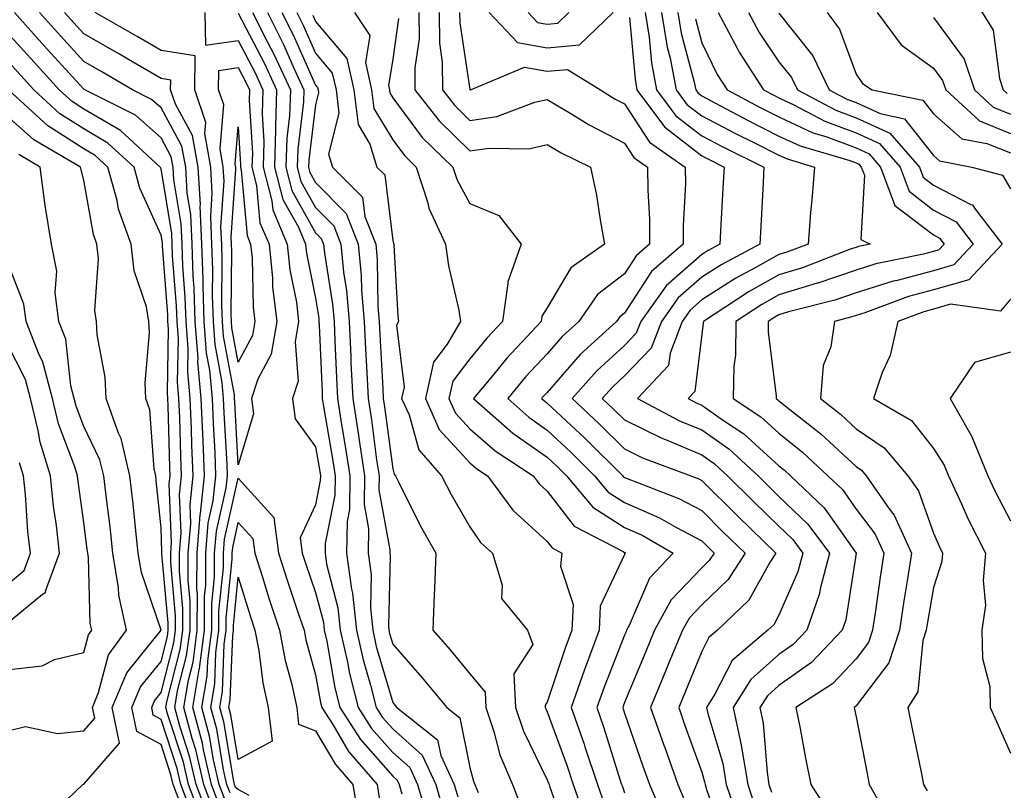
# Model space of a CAD drawing. Units: inches. Extents: x 1026563 to 1029203, y 7234538 to 7237178.
# Drawn here: x 1028690 to 1028817, y 7236021 to 7236121 of the extents above; entities that cross this region are included whole.
import ezdxf

# ---------------------------------------------------------------- set-up
doc = ezdxf.new("R2010")
doc.units = ezdxf.units.IN
doc.header["$MEASUREMENT"] = 0
doc.layers.add('Contour_10267234', color=7, linetype='Continuous', true_color=0x8f7a7d)

msp = doc.modelspace()

# ---------------------------------------------------------------- linework, layer by layer
at = {"layer": 'Contour_10267234'}
for points in [[(1028788.05, 7236178.88, 2957), (1028790.9, 7236174.77, 2957), (1028791.37, 7236171.92, 2957), (1028793.23, 7236167.1, 2957), (1028793.56, 7236166.41, 2957), (1028795.55, 7236161.92, 2957), (1028796.16, 7236160.04, 2957), (1028798.05, 7236157.44, 2957), (1028800.16, 7236154.03, 2957), (1028800.98, 7236151.92, 2957), (1028802.46, 7236147.51, 2957), (1028802.64, 7236146.51, 2957), (1028805.22, 7236141.92, 2957), (1028805.92, 7236139.79, 2957), (1028805.78, 7236134.19, 2957), (1028806.21, 7236131.92, 2957), (1028806.55, 7236130.41, 2957), (1028808.05, 7236128.02, 2957), (1028811.51, 7236125.37, 2957), (1028814.38, 7236121.92, 2957), (1028815.8, 7236119.66, 2957), (1028816.59, 7236113.38, 2957), (1028817.07, 7236111.92, 2957), (1028817.58, 7236111.45, 2957)], [(1028714.09, 7236017.96, 2937), (1028712.6, 7236021.92, 2937), (1028711.74, 7236025.62, 2937), (1028710.49, 7236029.49, 2937), (1028709.83, 7236031.92, 2937), (1028710.18, 7236034.06, 2937), (1028711.35, 7236038.61, 2937), (1028711.8, 7236041.92, 2937), (1028711.82, 7236045.68, 2937), (1028711.57, 7236048.41, 2937), (1028711.57, 7236051.92, 2937), (1028711.9, 7236055.76, 2937), (1028711.8, 7236058.17, 2937), (1028712.19, 7236061.92, 2937), (1028712.03, 7236065.9, 2937), (1028711.98, 7236067.99, 2937), (1028711.82, 7236071.92, 2937), (1028711.51, 7236075.38, 2937), (1028711.57, 7236078.4, 2937), (1028711.29, 7236081.92, 2937), (1028711.19, 7236085.06, 2937), (1028710.88, 7236089.09, 2937), (1028710.78, 7236091.92, 2937), (1028710.67, 7236094.54, 2937), (1028709.71, 7236100.25, 2937), (1028709.63, 7236101.92, 2937), (1028709.38, 7236103.26, 2937), (1028708.05, 7236105.69, 2937), (1028704.75, 7236108.62, 2937), (1028698.19, 7236111.92, 2937), (1028698.11, 7236111.97, 2937), (1028698.05, 7236112.01, 2937), (1028693.32, 7236117.2, 2937), (1028689.07, 7236121.92, 2937)], [(1028714.81, 7236018.68, 2936), (1028713.58, 7236021.92, 2936), (1028712.56, 7236026.43, 2936), (1028712.07, 7236027.9, 2936), (1028711, 7236031.92, 2936), (1028711.59, 7236035.46, 2936), (1028712.19, 7236037.79, 2936), (1028712.74, 7236041.92, 2936), (1028712.76, 7236046.63, 2936), (1028712.7, 7236047.28, 2936), (1028712.72, 7236051.92, 2936), (1028713.11, 7236056.85, 2936), (1028713.15, 7236057.03, 2936), (1028713.67, 7236061.92, 2936), (1028713.5, 7236066.48, 2936), (1028713.44, 7236067.32, 2936), (1028713.26, 7236071.92, 2936), (1028712.82, 7236076.7, 2936), (1028712.84, 7236077.13, 2936), (1028712.46, 7236081.92, 2936), (1028712.33, 7236086.21, 2936), (1028712.21, 7236087.76, 2936), (1028712.07, 7236091.92, 2936), (1028711.9, 7236095.77, 2936), (1028711.43, 7236098.54, 2936), (1028711.25, 7236101.92, 2936), (1028710.76, 7236104.63, 2936), (1028708.05, 7236109.58, 2936), (1028706.8, 7236110.68, 2936), (1028704.34, 7236111.92, 2936), (1028700.37, 7236114.25, 2936), (1028698.05, 7236115.59, 2936), (1028695.04, 7236118.9, 2936), (1028692.31, 7236121.92, 2936)], [(1028715.53, 7236019.4, 2935), (1028714.57, 7236021.92, 2935), (1028713.56, 7236026.42, 2935), (1028713.4, 7236027.28, 2935), (1028712.17, 7236031.92, 2935), (1028712.99, 7236036.85, 2935), (1028713.01, 7236036.96, 2935), (1028713.67, 7236041.92, 2935), (1028713.69, 7236046.29, 2935), (1028713.83, 7236047.7, 2935), (1028713.85, 7236051.92, 2935), (1028714.16, 7236055.8, 2935), (1028714.81, 7236058.69, 2935), (1028715.16, 7236061.92, 2935), (1028715.04, 7236064.93, 2935), (1028714.83, 7236068.71, 2935), (1028714.71, 7236071.92, 2935), (1028714.36, 7236075.6, 2935), (1028713.95, 7236077.82, 2935), (1028713.64, 7236081.92, 2935), (1028713.5, 7236086.47, 2935), (1028713.5, 7236087.38, 2935), (1028713.34, 7236091.92, 2935), (1028713.13, 7236096.84, 2935), (1028713.15, 7236097.01, 2935), (1028712.85, 7236101.92, 2935), (1028712.13, 7236106.01, 2935), (1028709.92, 7236110.05, 2935), (1028709.28, 7236111.92, 2935), (1028709.3, 7236113.17, 2935), (1028708.05, 7236113.37, 2935), (1028704.57, 7236115.4, 2935), (1028702.66, 7236116.53, 2935), (1028698.05, 7236119.18, 2935), (1028696.74, 7236120.61, 2935), (1028695.57, 7236121.92, 2935)], [(1028716.25, 7236020.11, 2934), (1028715.57, 7236021.92, 2934), (1028714.83, 7236025.13, 2934), (1028714.32, 7236028.2, 2934), (1028713.32, 7236031.92, 2934), (1028714.01, 7236035.97, 2934), (1028714.09, 7236037.95, 2934), (1028714.61, 7236041.92, 2934), (1028714.61, 7236045.35, 2934), (1028714.98, 7236048.84, 2934), (1028714.98, 7236051.92, 2934), (1028715.22, 7236054.75, 2934), (1028716.49, 7236060.35, 2934), (1028716.64, 7236061.92, 2934), (1028716.59, 7236063.38, 2934), (1028716.21, 7236070.08, 2934), (1028716.14, 7236071.92, 2934), (1028715.96, 7236074.02, 2934), (1028715.04, 7236078.91, 2934), (1028714.83, 7236081.92, 2934), (1028714.71, 7236085.26, 2934), (1028714.75, 7236088.61, 2934), (1028714.63, 7236091.92, 2934), (1028714.48, 7236095.5, 2934), (1028714.67, 7236098.54, 2934), (1028714.48, 7236101.92, 2934), (1028713.71, 7236106.26, 2934), (1028713.83, 7236107.7, 2934), (1028712.41, 7236111.92, 2934), (1028712.46, 7236116.33, 2934), (1028708.05, 7236117.01, 2934), (1028704.94, 7236118.82, 2934), (1028699.53, 7236121.92, 2934)], [(1028713.73, 7236121.92, 2934), (1028713.81, 7236117.69, 2934), (1028718.05, 7236118.32, 2934), (1028720.24, 7236114.11, 2934), (1028721.25, 7236111.92, 2934), (1028721.16, 7236108.82, 2934), (1028721.37, 7236105.24, 2934), (1028721.27, 7236101.92, 2934), (1028722.41, 7236097.55, 2934), (1028722.52, 7236096.38, 2934), (1028724.4, 7236091.92, 2934), (1028724.73, 7236088.6, 2934), (1028725.57, 7236084.4, 2934), (1028725.86, 7236081.92, 2934), (1028725.41, 7236079.27, 2934), (1028725.8, 7236074.16, 2934), (1028725.08, 7236071.92, 2934), (1028725.43, 7236069.31, 2934), (1028728.05, 7236065.67, 2934), (1028728.6, 7236062.48, 2934), (1028728.69, 7236061.92, 2934), (1028728.67, 7236061.3, 2934), (1028728.05, 7236058.17, 2934), (1028726.08, 7236053.9, 2934), (1028726.33, 7236051.92, 2934), (1028726.74, 7236050.61, 2934), (1028728.05, 7236046.8, 2934), (1028729.07, 7236042.94, 2934), (1028729.16, 7236041.92, 2934), (1028729.5, 7236040.48, 2934), (1028730.57, 7236034.44, 2934), (1028731.19, 7236031.92, 2934), (1028733.87, 7236027.75, 2934), (1028738.05, 7236023.01, 2934), (1028738.64, 7236022.5, 2934), (1028738.89, 7236021.92, 2934), (1028739.24, 7236020.73, 2934)], [(1028718.05, 7236121.84, 2935), (1028721.45, 7236115.31, 2935), (1028723.01, 7236111.92, 2935), (1028722.85, 7236107.12, 2935), (1028722.87, 7236106.74, 2935), (1028722.74, 7236101.92, 2935), (1028723.83, 7236097.71, 2935), (1028725.84, 7236094.14, 2935), (1028726.76, 7236091.92, 2935), (1028726.88, 7236090.76, 2935), (1028728.05, 7236084.91, 2935), (1028728.46, 7236082.33, 2935), (1028728.5, 7236081.92, 2935), (1028728.52, 7236081.45, 2935), (1028728.89, 7236072.75, 2935), (1028728.93, 7236071.92, 2935), (1028729.09, 7236070.88, 2935), (1028730.26, 7236064.13, 2935), (1028730.59, 7236061.92, 2935), (1028730.55, 7236059.41, 2935), (1028729.3, 7236053.17, 2935), (1028729.28, 7236051.92, 2935), (1028729.48, 7236050.49, 2935), (1028730.96, 7236044.83, 2935), (1028731.25, 7236041.92, 2935), (1028732.19, 7236037.79, 2935), (1028732.44, 7236036.31, 2935), (1028733.56, 7236031.92, 2935), (1028735.32, 7236029.18, 2935), (1028738.05, 7236026.07, 2935), (1028740.26, 7236024.13, 2935), (1028741.25, 7236021.92, 2935), (1028742.58, 7236017.39, 2935)], [(1028719.91, 7236121.92, 2936), (1028721.78, 7236118.19, 2936), (1028722.64, 7236116.52, 2936), (1028724.79, 7236111.92, 2936), (1028724.67, 7236108.54, 2936), (1028724.32, 7236105.66, 2936), (1028724.2, 7236101.92, 2936), (1028725, 7236098.87, 2936), (1028728.05, 7236093.41, 2936), (1028728.79, 7236092.66, 2936), (1028729.09, 7236091.92, 2936), (1028729.2, 7236090.78, 2936), (1028730.26, 7236084.14, 2936), (1028730.45, 7236081.92, 2936), (1028730.57, 7236079.4, 2936), (1028730.76, 7236074.63, 2936), (1028730.9, 7236071.92, 2936), (1028731.43, 7236068.55, 2936), (1028731.9, 7236065.78, 2936), (1028732.48, 7236061.92, 2936), (1028732.44, 7236057.54, 2936), (1028732.13, 7236055.99, 2936), (1028732.07, 7236051.92, 2936), (1028732.72, 7236047.25, 2936), (1028732.85, 7236046.72, 2936), (1028733.36, 7236041.92, 2936), (1028734.22, 7236038.08, 2936), (1028735.18, 7236034.79, 2936), (1028735.9, 7236031.92, 2936), (1028736.74, 7236030.61, 2936), (1028738.05, 7236029.13, 2936), (1028741.88, 7236025.75, 2936), (1028743.64, 7236021.92, 2936), (1028744.63, 7236018.49, 2936)], [(1028721.82, 7236121.92, 2937), (1028723.89, 7236117.77, 2937), (1028725.26, 7236114.72, 2937), (1028726.55, 7236111.92, 2937), (1028726.51, 7236110.37, 2937), (1028725.75, 7236104.23, 2937), (1028725.67, 7236101.92, 2937), (1028726.17, 7236100.04, 2937), (1028728.05, 7236096.66, 2937), (1028730.41, 7236094.28, 2937), (1028731.33, 7236091.92, 2937), (1028731.68, 7236088.29, 2937), (1028732.05, 7236085.93, 2937), (1028732.39, 7236081.92, 2937), (1028732.62, 7236077.36, 2937), (1028732.64, 7236076.52, 2937), (1028732.87, 7236071.92, 2937), (1028733.58, 7236067.44, 2937), (1028733.73, 7236066.24, 2937), (1028734.38, 7236061.92, 2937), (1028734.34, 7236058.21, 2937), (1028734.91, 7236055.06, 2937), (1028734.87, 7236051.92, 2937), (1028735.26, 7236049.12, 2937), (1028735.16, 7236044.82, 2937), (1028735.45, 7236041.92, 2937), (1028735.92, 7236039.8, 2937), (1028738.05, 7236032.55, 2937), (1028738.34, 7236032.22, 2937), (1028738.6, 7236031.92, 2937), (1028743.85, 7236027.72, 2937), (1028744.26, 7236025.71, 2937), (1028746, 7236021.92, 2937), (1028746.47, 7236020.33, 2937)], [(1028723.71, 7236121.92, 2938), (1028725.16, 7236119.03, 2938), (1028728.05, 7236112.54, 2938), (1028728.32, 7236112.2, 2938), (1028728.4, 7236111.92, 2938), (1028728.44, 7236111.53, 2938), (1028728.05, 7236109.97, 2938), (1028727.17, 7236102.81, 2938), (1028727.13, 7236101.92, 2938), (1028727.33, 7236101.2, 2938), (1028728.05, 7236099.91, 2938), (1028732.03, 7236095.9, 2938), (1028733.58, 7236091.92, 2938), (1028733.97, 7236087.85, 2938), (1028734.01, 7236085.96, 2938), (1028734.34, 7236081.92, 2938), (1028734.51, 7236078.38, 2938), (1028734.69, 7236075.29, 2938), (1028734.85, 7236071.92, 2938), (1028735.28, 7236069.15, 2938), (1028735.96, 7236064.01, 2938), (1028736.27, 7236061.92, 2938), (1028736.25, 7236060.12, 2938), (1028737.66, 7236052.31, 2938), (1028737.66, 7236051.92, 2938), (1028737.7, 7236051.57, 2938), (1028737.48, 7236042.48, 2938), (1028737.54, 7236041.92, 2938), (1028737.64, 7236041.51, 2938), (1028738.05, 7236040.11, 2938), (1028741.88, 7236035.75, 2938), (1028745.06, 7236031.92, 2938), (1028746.72, 7236030.59, 2938), (1028748.05, 7236024.14, 2938), (1028748.5, 7236022.37, 2938), (1028748.69, 7236021.92, 2938), (1028749.1, 7236020.88, 2938)], [(1028725.63, 7236121.92, 2939), (1028726.43, 7236120.3, 2939), (1028728.05, 7236116.66, 2939), (1028730.22, 7236114.09, 2939), (1028730.71, 7236111.92, 2939), (1028731.08, 7236108.9, 2939), (1028729.73, 7236103.6, 2939), (1028730.24, 7236101.92, 2939), (1028734.14, 7236098, 2939), (1028734.44, 7236095.53, 2939), (1028735.84, 7236091.92, 2939), (1028736.04, 7236089.9, 2939), (1028736.14, 7236083.84, 2939), (1028736.29, 7236081.92, 2939), (1028736.37, 7236080.24, 2939), (1028736.76, 7236073.21, 2939), (1028736.82, 7236071.92, 2939), (1028737, 7236070.86, 2939), (1028738.05, 7236062.83, 2939), (1028738.25, 7236062.12, 2939), (1028738.42, 7236061.92, 2939), (1028738.81, 7236061.16, 2939), (1028741.62, 7236055.48, 2939), (1028743.62, 7236051.92, 2939), (1028743.44, 7236047.31, 2939), (1028743.42, 7236046.54, 2939), (1028743.25, 7236041.92, 2939), (1028745.49, 7236039.36, 2939), (1028748.05, 7236036.26, 2939), (1028750, 7236033.88, 2939), (1028750.12, 7236031.92, 2939), (1028751.14, 7236028.82, 2939), (1028751.92, 7236025.79, 2939), (1028753.54, 7236021.92, 2939), (1028754.81, 7236018.68, 2939)], [(1028733.09, 7236121.92, 2941), (1028735.1, 7236118.96, 2941), (1028734.51, 7236115.46, 2941), (1028735.32, 7236111.92, 2941), (1028735.61, 7236109.48, 2941), (1028738.05, 7236105.44, 2941), (1028739.55, 7236103.42, 2941), (1028741.1, 7236101.92, 2941), (1028742.56, 7236097.41, 2941), (1028742.74, 7236096.6, 2941), (1028744.89, 7236091.92, 2941), (1028745.26, 7236089.13, 2941), (1028746.59, 7236083.38, 2941), (1028746.82, 7236081.92, 2941), (1028745.1, 7236078.98, 2941), (1028743.32, 7236076.66, 2941), (1028742.27, 7236071.92, 2941), (1028744.07, 7236067.94, 2941), (1028748.05, 7236063.6, 2941), (1028748.95, 7236062.82, 2941), (1028750.32, 7236061.92, 2941), (1028753.58, 7236057.45, 2941), (1028758.05, 7236053.4, 2941), (1028758.69, 7236052.57, 2941), (1028759.94, 7236051.92, 2941), (1028759.75, 7236050.22, 2941), (1028761.39, 7236045.27, 2941), (1028761.23, 7236041.92, 2941), (1028760.37, 7236039.61, 2941), (1028758.05, 7236032.6, 2941), (1028757.78, 7236032.19, 2941), (1028757.8, 7236031.92, 2941), (1028757.85, 7236031.72, 2941), (1028758.05, 7236031.33, 2941), (1028760.59, 7236024.45, 2941), (1028761.41, 7236021.92, 2941), (1028763.15, 7236017.01, 2941)], [(1028741.43, 7236121.92, 2943), (1028741.45, 7236118.52, 2943), (1028740.92, 7236114.78, 2943), (1028740.92, 7236111.92, 2943), (1028744.05, 7236107.91, 2943), (1028748.05, 7236104, 2943), (1028750.49, 7236104.37, 2943), (1028755.69, 7236104.29, 2943), (1028758.05, 7236104.82, 2943), (1028759.87, 7236103.74, 2943), (1028763.66, 7236101.92, 2943), (1028764.42, 7236098.29, 2943), (1028764.89, 7236095.09, 2943), (1028765.47, 7236091.92, 2943), (1028761.1, 7236088.88, 2943), (1028758.05, 7236083.69, 2943), (1028757.37, 7236082.6, 2943), (1028757.27, 7236081.92, 2943), (1028752.82, 7236077.15, 2943), (1028750.75, 7236074.62, 2943), (1028748.52, 7236071.92, 2943), (1028753.58, 7236067.45, 2943), (1028758.05, 7236064.34, 2943), (1028759.3, 7236063.17, 2943), (1028760.55, 7236061.92, 2943), (1028763.97, 7236057.85, 2943), (1028768.05, 7236055.23, 2943), (1028770.35, 7236054.21, 2943), (1028774.36, 7236051.92, 2943), (1028771.31, 7236048.67, 2943), (1028768.66, 7236042.54, 2943), (1028768.32, 7236041.92, 2943), (1028768.25, 7236041.72, 2943), (1028768.05, 7236041.26, 2943), (1028765.41, 7236034.56, 2943), (1028764.48, 7236031.92, 2943), (1028765.39, 7236029.27, 2943), (1028767.5, 7236022.46, 2943), (1028767.68, 7236021.92, 2943), (1028767.78, 7236021.66, 2943), (1028768.05, 7236020.86, 2943)], [(1028744.07, 7236121.92, 2944), (1028744.09, 7236117.96, 2944), (1028744.46, 7236115.5, 2944), (1028744.48, 7236111.92, 2944), (1028746.04, 7236109.91, 2944), (1028748.05, 7236107.96, 2944), (1028751.51, 7236108.47, 2944), (1028756.45, 7236110.32, 2944), (1028758.05, 7236110.68, 2944), (1028761.12, 7236108.86, 2944), (1028763.5, 7236107.37, 2944), (1028768.05, 7236105.03, 2944), (1028769.28, 7236103.15, 2944), (1028771.04, 7236101.92, 2944), (1028771.06, 7236098.91, 2944), (1028771.29, 7236095.16, 2944), (1028771.31, 7236091.92, 2944), (1028769.55, 7236090.42, 2944), (1028768.05, 7236088.1, 2944), (1028764.57, 7236085.41, 2944), (1028762.15, 7236081.92, 2944), (1028760, 7236079.97, 2944), (1028758.05, 7236077.71, 2944), (1028755.24, 7236074.72, 2944), (1028752.93, 7236071.92, 2944), (1028755.65, 7236069.52, 2944), (1028758.05, 7236067.85, 2944), (1028761.12, 7236064.99, 2944), (1028764.18, 7236061.92, 2944), (1028765.94, 7236059.82, 2944), (1028768.05, 7236058.46, 2944), (1028772.6, 7236056.47, 2944), (1028774.69, 7236055.27, 2944), (1028778.05, 7236053.5, 2944), (1028779.65, 7236051.92, 2944), (1028779.03, 7236050.94, 2944), (1028778.05, 7236050, 2944), (1028774.1, 7236045.87, 2944), (1028771.94, 7236041.92, 2944), (1028770.8, 7236039.17, 2944), (1028768.05, 7236032.55, 2944), (1028767.87, 7236032.1, 2944), (1028767.82, 7236031.92, 2944), (1028767.87, 7236031.74, 2944), (1028768.05, 7236031.16, 2944), (1028770.45, 7236024.31, 2944), (1028771.29, 7236021.92, 2944), (1028773.32, 7236017.19, 2944)], [(1028746.7, 7236121.92, 2945), (1028746.72, 7236120.58, 2945), (1028748.03, 7236111.94, 2945), (1028748.03, 7236111.92, 2945), (1028748.05, 7236111.9, 2945), (1028748.07, 7236111.9, 2945), (1028748.11, 7236111.92, 2945), (1028755.12, 7236114.86, 2945), (1028758.05, 7236114.32, 2945), (1028760.69, 7236114.57, 2945), (1028764.94, 7236111.92, 2945), (1028766.86, 7236110.73, 2945), (1028768.05, 7236110.1, 2945), (1028771.29, 7236105.16, 2945), (1028775.92, 7236101.92, 2945), (1028775.94, 7236099.8, 2945), (1028775.67, 7236094.31, 2945), (1028775.67, 7236091.92, 2945), (1028771.57, 7236088.4, 2945), (1028768.05, 7236082.99, 2945), (1028767.44, 7236082.53, 2945), (1028767.03, 7236081.92, 2945), (1028762.31, 7236077.65, 2945), (1028758.05, 7236072.73, 2945), (1028757.66, 7236072.31, 2945), (1028757.33, 7236071.92, 2945), (1028757.72, 7236071.59, 2945), (1028758.05, 7236071.35, 2945), (1028762.93, 7236066.79, 2945), (1028767.82, 7236061.92, 2945), (1028767.91, 7236061.79, 2945), (1028768.05, 7236061.71, 2945), (1028768.42, 7236061.55, 2945), (1028775.1, 7236058.97, 2945), (1028778.05, 7236057.42, 2945), (1028780.8, 7236054.68, 2945), (1028783.66, 7236051.92, 2945), (1028781.47, 7236048.5, 2945), (1028778.05, 7236045.21, 2945), (1028776.45, 7236043.53, 2945), (1028775.55, 7236041.92, 2945), (1028773.81, 7236037.68, 2945), (1028773.36, 7236036.6, 2945), (1028771.43, 7236031.92, 2945), (1028773.15, 7236027.02, 2945), (1028773.26, 7236026.71, 2945), (1028774.94, 7236021.92, 2945), (1028775.88, 7236019.76, 2945)], [(1028750.53, 7236121.92, 2946), (1028754.2, 7236118.07, 2946), (1028758.05, 7236117.37, 2946), (1028762.21, 7236117.75, 2946), (1028766.59, 7236121.92, 2946)], [(1028755.57, 7236121.92, 2947), (1028756.78, 7236120.65, 2947), (1028758.05, 7236120.42, 2947), (1028759.42, 7236120.54, 2947), (1028760.86, 7236121.92, 2947)], [(1028770.73, 7236121.92, 2947), (1028771.23, 7236118.74, 2947), (1028771.53, 7236115.41, 2947), (1028772.21, 7236111.92, 2947), (1028774.69, 7236108.56, 2947), (1028778.05, 7236105.95, 2947), (1028780.71, 7236104.57, 2947), (1028786.1, 7236101.92, 2947), (1028786, 7236099.86, 2947), (1028785.69, 7236094.27, 2947), (1028785.57, 7236091.92, 2947), (1028780.67, 7236089.3, 2947), (1028778.05, 7236087.64, 2947), (1028775.02, 7236084.96, 2947), (1028772.84, 7236081.92, 2947), (1028771.51, 7236078.45, 2947), (1028768.05, 7236074.85, 2947), (1028766.53, 7236073.45, 2947), (1028765.18, 7236071.92, 2947), (1028766.66, 7236070.53, 2947), (1028768.05, 7236069.15, 2947), (1028772.91, 7236066.78, 2947), (1028773.36, 7236066.61, 2947), (1028778.05, 7236064.64, 2947), (1028779.65, 7236063.53, 2947), (1028781.39, 7236061.92, 2947), (1028784.75, 7236058.61, 2947), (1028788.05, 7236055.39, 2947), (1028789.83, 7236053.69, 2947), (1028791.16, 7236051.92, 2947), (1028790.51, 7236049.46, 2947), (1028788.05, 7236043.86, 2947), (1028787.37, 7236042.61, 2947), (1028786.62, 7236041.92, 2947), (1028781.98, 7236037.99, 2947), (1028779.75, 7236033.62, 2947), (1028778.69, 7236031.92, 2947), (1028778.85, 7236031.12, 2947), (1028780.78, 7236024.65, 2947), (1028781.23, 7236021.92, 2947), (1028782.84, 7236017.14, 2947)], [(1028772.85, 7236121.92, 2948), (1028773.58, 7236117.45, 2948), (1028773.95, 7236116.02, 2948), (1028774.73, 7236111.92, 2948), (1028776.14, 7236110.02, 2948), (1028778.05, 7236108.54, 2948), (1028782.41, 7236106.27, 2948), (1028784.96, 7236105.01, 2948), (1028788.05, 7236103.46, 2948), (1028789.1, 7236102.96, 2948), (1028792.64, 7236101.92, 2948), (1028792.29, 7236097.69, 2948), (1028792.15, 7236096.02, 2948), (1028791.82, 7236091.92, 2948), (1028789.09, 7236090.88, 2948), (1028788.05, 7236090.57, 2948), (1028784.98, 7236088.84, 2948), (1028782.46, 7236087.51, 2948), (1028778.05, 7236084.7, 2948), (1028776.57, 7236083.39, 2948), (1028775.51, 7236081.92, 2948), (1028773.95, 7236077.82, 2948), (1028773.75, 7236076.22, 2948), (1028769.75, 7236071.92, 2948), (1028775.18, 7236069.06, 2948), (1028778.05, 7236067.86, 2948), (1028781.55, 7236065.42, 2948), (1028785.34, 7236061.92, 2948), (1028786.7, 7236060.56, 2948), (1028788.05, 7236059.24, 2948), (1028791.8, 7236055.66, 2948), (1028794.59, 7236051.92, 2948), (1028793.38, 7236047.26, 2948), (1028793.3, 7236046.68, 2948), (1028791.66, 7236041.92, 2948), (1028789.91, 7236040.07, 2948), (1028788.05, 7236038.78, 2948), (1028784.42, 7236035.55, 2948), (1028782.13, 7236031.92, 2948), (1028783.17, 7236027.04, 2948), (1028783.19, 7236026.78, 2948), (1028784.01, 7236021.92, 2948), (1028785, 7236018.88, 2948)], [(1028774.96, 7236121.92, 2949), (1028775.39, 7236119.27, 2949), (1028777.07, 7236112.89, 2949), (1028777.27, 7236111.92, 2949), (1028777.6, 7236111.47, 2949), (1028778.05, 7236111.12, 2949), (1028779.73, 7236110.25, 2949), (1028784.07, 7236107.94, 2949), (1028788.05, 7236105.93, 2949), (1028790.78, 7236104.65, 2949), (1028797.23, 7236102.75, 2949), (1028798.05, 7236102.45, 2949), (1028798.4, 7236102.28, 2949), (1028798.71, 7236101.92, 2949), (1028799.12, 7236100.86, 2949), (1028798.66, 7236092.54, 2949), (1028799.87, 7236091.92, 2949), (1028798.36, 7236091.61, 2949), (1028798.05, 7236091.51, 2949), (1028797.42, 7236091.3, 2949), (1028791.08, 7236088.88, 2949), (1028788.05, 7236087.97, 2949), (1028784.18, 7236085.8, 2949), (1028778.28, 7236081.92, 2949), (1028778.26, 7236081.7, 2949), (1028778.05, 7236080.25, 2949), (1028777.15, 7236072.83, 2949), (1028776.29, 7236071.92, 2949), (1028777.44, 7236071.31, 2949), (1028778.05, 7236071.06, 2949), (1028780.86, 7236069.1, 2949), (1028783.5, 7236067.37, 2949), (1028788.05, 7236063.22, 2949), (1028788.77, 7236062.64, 2949), (1028789.53, 7236061.92, 2949), (1028793.91, 7236057.77, 2949), (1028798.05, 7236051.91, 2949), (1028796.72, 7236043.25, 2949), (1028796.25, 7236041.92, 2949), (1028792.25, 7236037.72, 2949), (1028788.05, 7236034.76, 2949), (1028786.55, 7236033.42, 2949), (1028785.59, 7236031.92, 2949), (1028786.02, 7236029.89, 2949), (1028786.51, 7236023.47, 2949), (1028786.76, 7236021.92, 2949), (1028787.07, 7236020.95, 2949)], [(1028780.2, 7236121.92, 2951), (1028782.66, 7236117.31, 2951), (1028782.91, 7236116.78, 2951), (1028786.06, 7236111.92, 2951), (1028787.37, 7236111.23, 2951), (1028788.05, 7236110.88, 2951), (1028790, 7236109.98, 2951), (1028793.99, 7236107.86, 2951), (1028798.05, 7236106.35, 2951), (1028801.08, 7236104.96, 2951), (1028803.73, 7236101.92, 2951), (1028804.91, 7236098.77, 2951), (1028808.05, 7236096.35, 2951), (1028810.98, 7236094.84, 2951), (1028813.21, 7236091.92, 2951), (1028810.71, 7236089.25, 2951), (1028808.05, 7236088.48, 2951), (1028803.36, 7236087.24, 2951), (1028802.84, 7236087.13, 2951), (1028798.05, 7236085.63, 2951), (1028795.28, 7236084.69, 2951), (1028789.28, 7236083.14, 2951), (1028788.05, 7236082.77, 2951), (1028787.5, 7236082.47, 2951), (1028786.66, 7236081.92, 2951), (1028786.64, 7236080.52, 2951), (1028787.68, 7236072.28, 2951), (1028787.68, 7236071.92, 2951), (1028787.91, 7236071.77, 2951), (1028788.05, 7236071.64, 2951), (1028789.44, 7236070.53, 2951), (1028793.48, 7236067.36, 2951), (1028798.05, 7236063.11, 2951), (1028798.75, 7236062.63, 2951), (1028799.36, 7236061.92, 2951), (1028802.33, 7236057.63, 2951), (1028802.95, 7236056.82, 2951), (1028805.22, 7236051.92, 2951), (1028804.71, 7236048.58, 2951), (1028804.22, 7236045.74, 2951), (1028803.66, 7236041.92, 2951), (1028802.29, 7236037.68, 2951), (1028798.05, 7236032.13, 2951), (1028797.95, 7236032.02, 2951), (1028797.8, 7236031.92, 2951), (1028797.84, 7236031.71, 2951), (1028798.05, 7236030.68, 2951), (1028799.48, 7236023.34, 2951), (1028799.75, 7236021.92, 2951), (1028801.94, 7236018.03, 2951)], [(1028784.1, 7236121.92, 2952), (1028785.47, 7236119.34, 2952), (1028788.05, 7236115.56, 2952), (1028789.67, 7236113.53, 2952), (1028790.45, 7236111.92, 2952), (1028795.41, 7236109.28, 2952), (1028798.05, 7236108.31, 2952), (1028802.42, 7236106.3, 2952), (1028806.23, 7236101.92, 2952), (1028806.72, 7236100.59, 2952), (1028808.05, 7236099.58, 2952), (1028812.91, 7236097.06, 2952), (1028813.13, 7236097, 2952), (1028813.36, 7236096.61, 2952), (1028816.96, 7236091.92, 2952), (1028812.64, 7236087.32, 2952), (1028808.05, 7236085.99, 2952), (1028804.83, 7236085.13, 2952), (1028799.16, 7236083.04, 2952), (1028798.05, 7236082.69, 2952), (1028797.48, 7236082.5, 2952), (1028795.24, 7236081.92, 2952), (1028794.77, 7236078.63, 2952), (1028793.77, 7236076.19, 2952), (1028793.44, 7236071.92, 2952), (1028796.02, 7236069.9, 2952), (1028798.05, 7236068.01, 2952), (1028801.68, 7236065.55, 2952), (1028804.73, 7236061.92, 2952), (1028806.1, 7236059.96, 2952), (1028808.05, 7236054.48, 2952), (1028808.83, 7236052.7, 2952), (1028809.22, 7236051.92, 2952), (1028809.14, 7236050.84, 2952), (1028808.05, 7236047.44, 2952), (1028807.25, 7236042.71, 2952), (1028807.13, 7236041.92, 2952), (1028806.7, 7236040.57, 2952), (1028806.04, 7236033.93, 2952), (1028804.75, 7236031.92, 2952), (1028805.3, 7236029.16, 2952), (1028806.45, 7236023.52, 2952), (1028806.76, 7236021.92, 2952), (1028807.23, 7236021.1, 2952)], [(1028788.05, 7236121.83, 2953), (1028792.44, 7236116.31, 2953), (1028794.55, 7236111.92, 2953), (1028796.84, 7236110.71, 2953), (1028798.05, 7236110.26, 2953), (1028801.14, 7236108.84, 2953), (1028804.32, 7236108.18, 2953), (1028808.05, 7236103.4, 2953), (1028808.83, 7236102.71, 2953), (1028813.01, 7236101.92, 2953), (1028816.98, 7236100.86, 2953), (1028818.05, 7236099.11, 2953)], [(1028794.3, 7236121.92, 2954), (1028795.9, 7236119.76, 2954), (1028798.05, 7236113.95, 2954), (1028798.87, 7236112.73, 2954), (1028800.14, 7236111.92, 2954), (1028806.68, 7236110.56, 2954), (1028808.05, 7236108.82, 2954), (1028811.72, 7236105.59, 2954), (1028814.98, 7236104.98, 2954), (1028818.05, 7236103.74, 2954)], [(1028800.75, 7236121.92, 2955), (1028803.89, 7236117.76, 2955), (1028808.05, 7236114.73, 2955), (1028809.24, 7236113.12, 2955), (1028809.65, 7236111.92, 2955), (1028814.01, 7236107.89, 2955), (1028818.05, 7236106.25, 2955)], [(1028727.7, 7236121.57, 2940), (1028728.05, 7236120.78, 2940), (1028732.09, 7236115.96, 2940), (1028733.01, 7236111.92, 2940), (1028733.56, 7236107.43, 2940), (1028735.1, 7236104.87, 2940), (1028736, 7236101.92, 2940), (1028737.01, 7236100.89, 2940), (1028738.05, 7236092.38, 2940), (1028738.13, 7236092, 2940), (1028738.17, 7236091.92, 2940), (1028738.19, 7236091.78, 2940), (1028738.71, 7236082.58, 2940), (1028738.81, 7236081.92, 2940), (1028738.54, 7236081.43, 2940), (1028739.53, 7236073.41, 2940), (1028739.2, 7236071.92, 2940), (1028740.16, 7236069.8, 2940), (1028741.41, 7236065.28, 2940), (1028744.38, 7236061.92, 2940), (1028745.63, 7236059.5, 2940), (1028748.05, 7236055.32, 2940), (1028749.42, 7236053.29, 2940), (1028750.96, 7236051.92, 2940), (1028752.21, 7236047.77, 2940), (1028752.15, 7236046.02, 2940), (1028755.51, 7236041.92, 2940), (1028756.17, 7236040.05, 2940), (1028753.73, 7236036.25, 2940), (1028753.95, 7236031.92, 2940), (1028754.98, 7236028.84, 2940), (1028758.05, 7236022.55, 2940), (1028758.23, 7236022.09, 2940), (1028758.28, 7236021.92, 2940), (1028758.4, 7236021.57, 2940), (1028760.86, 7236014.72, 2940)], [(1028738.81, 7236121.17, 2942), (1028738.05, 7236115.9, 2942), (1028737.48, 7236112.49, 2942), (1028737.62, 7236111.92, 2942), (1028737.66, 7236111.53, 2942), (1028738.05, 7236110.88, 2942), (1028741.88, 7236105.75, 2942), (1028745.82, 7236101.92, 2942), (1028746.37, 7236100.23, 2942), (1028748.05, 7236097.2, 2942), (1028751.78, 7236095.66, 2942), (1028754.69, 7236091.92, 2942), (1028752.93, 7236087.04, 2942), (1028752.97, 7236086.85, 2942), (1028752.27, 7236081.92, 2942), (1028750.24, 7236079.73, 2942), (1028748.05, 7236077.06, 2942), (1028745.82, 7236074.16, 2942), (1028745.32, 7236071.92, 2942), (1028746.17, 7236070.05, 2942), (1028748.05, 7236067.99, 2942), (1028751.29, 7236065.17, 2942), (1028756.23, 7236061.92, 2942), (1028757, 7236060.87, 2942), (1028758.05, 7236059.91, 2942), (1028761.55, 7236055.41, 2942), (1028767.87, 7236052.11, 2942), (1028768.05, 7236051.99, 2942), (1028768.09, 7236051.97, 2942), (1028768.17, 7236051.92, 2942), (1028768.11, 7236051.85, 2942), (1028768.05, 7236051.71, 2942), (1028764.92, 7236045.05, 2942), (1028764.79, 7236041.92, 2942), (1028762.95, 7236037.03, 2942), (1028762.84, 7236036.71, 2942), (1028761.16, 7236031.92, 2942), (1028762.82, 7236027.15, 2942), (1028762.93, 7236026.81, 2942), (1028764.55, 7236021.92, 2942), (1028765.45, 7236019.33, 2942)], [(1028768.69, 7236121.28, 2946), (1028769.42, 7236113.29, 2946), (1028769.67, 7236111.92, 2946), (1028773.23, 7236107.11, 2946), (1028778.05, 7236103.38, 2946), (1028779.01, 7236102.88, 2946), (1028780.96, 7236101.92, 2946), (1028780.8, 7236099.17, 2946), (1028780.53, 7236094.41, 2946), (1028780.39, 7236091.92, 2946), (1028778.87, 7236091.1, 2946), (1028778.05, 7236090.58, 2946), (1028773.46, 7236086.51, 2946), (1028770.16, 7236081.92, 2946), (1028769.57, 7236080.39, 2946), (1028768.05, 7236078.8, 2946), (1028764.46, 7236075.51, 2946), (1028761.29, 7236071.92, 2946), (1028764.79, 7236068.66, 2946), (1028768.05, 7236065.42, 2946), (1028770.39, 7236064.26, 2946), (1028776.66, 7236061.92, 2946), (1028777.66, 7236061.54, 2946), (1028778.05, 7236061.33, 2946), (1028782.78, 7236056.66, 2946), (1028787.64, 7236051.92, 2946), (1028786.92, 7236050.78, 2946), (1028784.16, 7236045.81, 2946), (1028780.08, 7236041.92, 2946), (1028778.99, 7236040.99, 2946), (1028778.05, 7236039.17, 2946), (1028775.94, 7236034.02, 2946), (1028775.08, 7236031.92, 2946), (1028775.84, 7236029.72, 2946), (1028778.05, 7236023.51, 2946), (1028778.42, 7236022.29, 2946), (1028778.48, 7236021.92, 2946), (1028778.69, 7236021.28, 2946), (1028780.92, 7236014.79, 2946)], [(1028777.23, 7236121.1, 2950), (1028778.05, 7236117.99, 2950), (1028780.04, 7236113.91, 2950), (1028781.33, 7236111.92, 2950), (1028785.71, 7236109.59, 2950), (1028788.05, 7236108.41, 2950), (1028792.46, 7236106.34, 2950), (1028794.12, 7236105.86, 2950), (1028798.05, 7236104.4, 2950), (1028799.75, 7236103.62, 2950), (1028801.21, 7236101.92, 2950), (1028803.07, 7236096.95, 2950), (1028808.05, 7236093.14, 2950), (1028808.85, 7236092.72, 2950), (1028809.46, 7236091.92, 2950), (1028808.77, 7236091.19, 2950), (1028808.05, 7236090.97, 2950), (1028806.76, 7236090.64, 2950), (1028800.61, 7236089.37, 2950), (1028798.05, 7236088.57, 2950), (1028793.09, 7236086.88, 2950), (1028792.99, 7236086.86, 2950), (1028788.05, 7236085.38, 2950), (1028785.84, 7236084.13, 2950), (1028782.46, 7236081.92, 2950), (1028782.42, 7236077.55, 2950), (1028782.19, 7236076.06, 2950), (1028782.13, 7236071.92, 2950), (1028785.71, 7236069.58, 2950), (1028788.05, 7236067.43, 2950), (1028791.12, 7236064.99, 2950), (1028794.38, 7236061.92, 2950), (1028796.27, 7236060.13, 2950), (1028798.05, 7236057.61, 2950), (1028800.49, 7236054.37, 2950), (1028801.64, 7236051.92, 2950), (1028801.16, 7236048.81, 2950), (1028800.55, 7236044.42, 2950), (1028800.18, 7236041.92, 2950), (1028799.65, 7236040.32, 2950), (1028798.05, 7236038.21, 2950), (1028795, 7236034.97, 2950), (1028790.24, 7236031.92, 2950), (1028790.78, 7236029.2, 2950), (1028791.49, 7236025.36, 2950), (1028792.17, 7236021.92, 2950), (1028794.48, 7236018.36, 2950)], [(1028808.05, 7236121.27, 2956), (1028812.03, 7236115.9, 2956), (1028813.36, 7236111.92, 2956), (1028815.8, 7236109.66, 2956), (1028818.05, 7236108.75, 2956)], [(1028713.36, 7236017.23, 2938), (1028711.6, 7236021.92, 2938), (1028710.94, 7236024.81, 2938), (1028708.89, 7236031.08, 2938), (1028708.66, 7236031.92, 2938), (1028708.79, 7236032.65, 2938), (1028710.53, 7236039.44, 2938), (1028710.86, 7236041.92, 2938), (1028710.88, 7236044.74, 2938), (1028710.43, 7236049.55, 2938), (1028710.43, 7236051.92, 2938), (1028710.65, 7236054.52, 2938), (1028710.45, 7236059.52, 2938), (1028710.71, 7236061.92, 2938), (1028710.61, 7236064.48, 2938), (1028710.47, 7236069.49, 2938), (1028710.37, 7236071.92, 2938), (1028710.18, 7236074.06, 2938), (1028710.3, 7236079.67, 2938), (1028710.12, 7236081.92, 2938), (1028710.06, 7236083.93, 2938), (1028709.55, 7236090.41, 2938), (1028709.51, 7236091.92, 2938), (1028709.44, 7236093.32, 2938), (1028708.05, 7236101.68, 2938), (1028707.97, 7236101.84, 2938), (1028707.95, 7236101.92, 2938), (1028702.78, 7236106.65, 2938), (1028698.05, 7236109.42, 2938), (1028696.53, 7236110.39, 2938), (1028694.87, 7236111.92, 2938), (1028691.62, 7236115.48, 2938), (1028688.05, 7236119.44, 2938)], [(1028712.15, 7236017.82, 2939), (1028710.61, 7236021.92, 2939), (1028710.14, 7236024.01, 2939), (1028708.05, 7236030.37, 2939), (1028707.05, 7236030.91, 2939), (1028706.84, 7236031.92, 2939), (1028707.19, 7236032.77, 2939), (1028708.05, 7236033.83, 2939), (1028709.71, 7236040.27, 2939), (1028709.92, 7236041.92, 2939), (1028709.92, 7236043.8, 2939), (1028709.3, 7236050.68, 2939), (1028709.3, 7236051.92, 2939), (1028709.42, 7236053.28, 2939), (1028709.12, 7236060.86, 2939), (1028709.24, 7236061.92, 2939), (1028709.18, 7236063.05, 2939), (1028708.97, 7236070.99, 2939), (1028708.95, 7236071.92, 2939), (1028708.87, 7236072.73, 2939), (1028709.03, 7236080.94, 2939), (1028708.95, 7236081.92, 2939), (1028708.93, 7236082.79, 2939), (1028708.23, 7236091.73, 2939), (1028708.23, 7236092.09, 2939), (1028708.05, 7236093.11, 2939), (1028705.32, 7236099.19, 2939), (1028704.55, 7236101.92, 2939), (1028701.16, 7236105.03, 2939), (1028698.05, 7236106.85, 2939), (1028694.96, 7236108.82, 2939), (1028691.59, 7236111.92, 2939), (1028689.91, 7236113.78, 2939), (1028688.05, 7236115.83, 2939)], [(1028710.57, 7236019.41, 2940), (1028709.61, 7236021.92, 2940), (1028709.32, 7236023.2, 2940), (1028708.05, 7236027.1, 2940), (1028704.92, 7236028.8, 2940), (1028704.28, 7236031.92, 2940), (1028705.39, 7236034.58, 2940), (1028708.05, 7236037.88, 2940), (1028708.87, 7236041.09, 2940), (1028708.99, 7236041.92, 2940), (1028708.99, 7236042.86, 2940), (1028708.17, 7236051.81, 2940), (1028708.17, 7236052.05, 2940), (1028708.05, 7236055.2, 2940), (1028707.44, 7236061.3, 2940), (1028707.37, 7236061.92, 2940), (1028707.15, 7236062.81, 2940), (1028706.6, 7236070.46, 2940), (1028706.08, 7236071.92, 2940), (1028706, 7236073.98, 2940), (1028706.55, 7236080.43, 2940), (1028706.47, 7236081.92, 2940), (1028706.16, 7236083.81, 2940), (1028704.59, 7236088.45, 2940), (1028704.2, 7236091.92, 2940), (1028702.56, 7236096.44, 2940), (1028702.37, 7236097.6, 2940), (1028701.17, 7236101.92, 2940), (1028699.53, 7236103.41, 2940), (1028698.05, 7236104.28, 2940), (1028693.38, 7236107.26, 2940), (1028688.32, 7236111.92, 2940)], [(1028692.87, 7236017.1, 2941), (1028697.91, 7236021.92, 2941), (1028698.01, 7236021.97, 2941), (1028698.05, 7236021.97, 2941), (1028702.68, 7236027.29, 2941), (1028701.72, 7236031.92, 2941), (1028703.6, 7236036.38, 2941), (1028708.05, 7236041.91, 2941), (1028708.05, 7236041.94, 2941), (1028705.51, 7236049.38, 2941), (1028705.1, 7236051.92, 2941), (1028704.73, 7236055.24, 2941), (1028704.42, 7236058.29, 2941), (1028704.01, 7236061.92, 2941), (1028702.87, 7236066.74, 2941), (1028702.54, 7236067.43, 2941), (1028700.94, 7236071.92, 2941), (1028700.82, 7236074.69, 2941), (1028699.79, 7236080.17, 2941), (1028699.69, 7236081.92, 2941), (1028699.46, 7236083.33, 2941), (1028699.96, 7236090.02, 2941), (1028699.75, 7236091.92, 2941), (1028699.3, 7236093.17, 2941), (1028698.05, 7236100.23, 2941), (1028697.7, 7236101.56, 2941), (1028697.64, 7236101.92, 2941), (1028691.57, 7236105.43, 2941), (1028688.05, 7236108.59, 2941)], [(1028688.05, 7236028.86, 2942), (1028690.51, 7236029.45, 2942), (1028694.65, 7236028.53, 2942), (1028698.05, 7236028.89, 2942), (1028699.46, 7236030.51, 2942), (1028699.16, 7236031.92, 2942), (1028699.96, 7236033.84, 2942), (1028701.23, 7236038.74, 2942), (1028703.58, 7236041.92, 2942), (1028702.58, 7236046.44, 2942), (1028702.54, 7236047.43, 2942), (1028701.82, 7236051.92, 2942), (1028701.45, 7236055.31, 2942), (1028700.98, 7236059, 2942), (1028700.63, 7236061.92, 2942), (1028700.14, 7236064.01, 2942), (1028698.05, 7236068.29, 2942), (1028697.05, 7236070.92, 2942), (1028696.82, 7236071.92, 2942), (1028696.39, 7236073.59, 2942), (1028695.73, 7236079.6, 2942), (1028694.83, 7236081.92, 2942), (1028694.36, 7236085.61, 2942), (1028694.55, 7236088.43, 2942), (1028693.85, 7236091.92, 2942), (1028693.05, 7236096.92, 2942), (1028692.42, 7236101.92, 2942), (1028689.65, 7236103.52, 2942)], [(1028688.05, 7236036.79, 2943), (1028692.66, 7236037.32, 2943), (1028694.26, 7236038.12, 2943), (1028698.05, 7236039.02, 2943), (1028698.64, 7236041.32, 2943), (1028699.09, 7236041.92, 2943), (1028698.89, 7236042.77, 2943), (1028698.64, 7236051.32, 2943), (1028698.56, 7236051.92, 2943), (1028698.5, 7236052.37, 2943), (1028698.05, 7236055.88, 2943), (1028697.31, 7236061.18, 2943), (1028697.23, 7236061.92, 2943), (1028696.88, 7236063.09, 2943), (1028694.79, 7236068.65, 2943), (1028693.99, 7236071.92, 2943), (1028692.76, 7236076.64, 2943), (1028692.17, 7236077.8, 2943), (1028690.57, 7236081.92, 2943), (1028690.28, 7236084.16, 2943), (1028688.05, 7236089.96, 2943)], [(1028818.05, 7236084.78, 2953), (1028816.74, 7236083.24, 2953), (1028810.28, 7236084.14, 2953), (1028808.05, 7236083.5, 2953), (1028806.8, 7236083.17, 2953), (1028803.44, 7236081.92, 2953), (1028802.46, 7236077.51, 2953), (1028801.41, 7236075.29, 2953), (1028800.3, 7236071.92, 2953), (1028805.2, 7236069.07, 2953), (1028808.05, 7236065.44, 2953), (1028809.44, 7236063.31, 2953), (1028810, 7236061.92, 2953), (1028811.68, 7236058.29, 2953), (1028812.52, 7236056.39, 2953), (1028814.79, 7236051.92, 2953), (1028814.48, 7236048.34, 2953), (1028814.79, 7236045.18, 2953), (1028814.34, 7236041.92, 2953), (1028814.4, 7236038.27, 2953), (1028815.35, 7236034.61, 2953), (1028815.41, 7236031.92, 2953), (1028816.21, 7236030.08, 2953), (1028818.05, 7236026, 2953)], [(1028688.05, 7236042.73, 2944), (1028692.72, 7236046.58, 2944), (1028693.13, 7236046.84, 2944), (1028693.11, 7236046.99, 2944), (1028694.89, 7236051.92, 2944), (1028694.5, 7236055.48, 2944), (1028694.14, 7236058, 2944), (1028693.73, 7236061.92, 2944), (1028692.41, 7236066.29, 2944), (1028692.15, 7236067.81, 2944), (1028691.16, 7236071.92, 2944), (1028690.51, 7236074.38, 2944), (1028688.05, 7236079.21, 2944)], [(1028818.05, 7236077.94, 2954), (1028813.36, 7236076.6, 2954), (1028810.2, 7236071.92, 2954), (1028813.07, 7236066.94, 2954), (1028813.07, 7236066.89, 2954), (1028815.1, 7236061.92, 2954), (1028816.04, 7236059.9, 2954), (1028818.05, 7236056.07, 2954)], [(1028688.05, 7236047.77, 2945), (1028690.32, 7236049.64, 2945), (1028691.14, 7236051.92, 2945), (1028690.82, 7236054.7, 2945), (1028690.49, 7236059.49, 2945), (1028690.24, 7236061.92, 2945), (1028689.73, 7236063.6, 2945)], [(1028716.98, 7236020.84, 2933), (1028716.57, 7236021.92, 2933), (1028716.12, 7236023.84, 2933), (1028715.26, 7236029.12, 2933), (1028714.5, 7236031.92, 2933), (1028715, 7236034.97, 2933), (1028715.16, 7236039.03, 2933), (1028715.55, 7236041.92, 2933), (1028715.55, 7236044.41, 2933), (1028716.12, 7236049.99, 2933), (1028716.12, 7236051.92, 2933), (1028716.27, 7236053.7, 2933), (1028718.05, 7236061.62, 2933), (1028722.66, 7236056.52, 2933), (1028723.25, 7236051.92, 2933), (1028724.42, 7236048.29, 2933), (1028725.82, 7236044.14, 2933), (1028726.57, 7236041.92, 2933), (1028726.8, 7236040.67, 2933), (1028728.05, 7236036.13, 2933), (1028728.69, 7236032.55, 2933), (1028728.85, 7236031.92, 2933), (1028730.28, 7236029.69, 2933), (1028732.33, 7236026.21, 2933), (1028736.02, 7236021.92, 2933), (1028736.31, 7236020.19, 2933)], [(1028719.48, 7236020.49, 2932), (1028718.05, 7236021.3, 2932), (1028717.7, 7236021.56, 2932), (1028717.56, 7236021.92, 2932), (1028717.41, 7236022.56, 2932), (1028716.17, 7236030.04, 2932), (1028715.67, 7236031.92, 2932), (1028716, 7236033.97, 2932), (1028716.23, 7236040.11, 2932), (1028716.49, 7236041.92, 2932), (1028716.49, 7236043.48, 2932), (1028717.25, 7236051.13, 2932), (1028717.27, 7236051.92, 2932), (1028717.33, 7236052.65, 2932), (1028718.05, 7236055.88, 2932), (1028719.92, 7236053.8, 2932), (1028720.18, 7236051.92, 2932), (1028721.17, 7236048.8, 2932), (1028722.05, 7236045.92, 2932), (1028723.38, 7236041.92, 2932), (1028724.12, 7236037.98, 2932), (1028724.92, 7236035.04, 2932), (1028725.61, 7236031.92, 2932), (1028725.86, 7236029.74, 2932), (1028728.05, 7236028.9, 2932), (1028730.65, 7236024.52, 2932), (1028732.87, 7236021.92, 2932), (1028733.62, 7236017.5, 2932)]]:
    msp.add_polyline3d(points, dxfattribs=at)
for points in [[(1028718.05, 7236063.36, 2933), (1028717.6, 7236071.47, 2933), (1028717.58, 7236071.92, 2933), (1028717.54, 7236072.43, 2933), (1028716.14, 7236080.01, 2933), (1028716, 7236081.92, 2933), (1028715.92, 7236084.05, 2933), (1028715.98, 7236089.85, 2933), (1028715.9, 7236091.92, 2933), (1028715.8, 7236094.17, 2933), (1028716.21, 7236100.07, 2933), (1028716.1, 7236101.92, 2933), (1028715.69, 7236104.28, 2933), (1028716.16, 7236110.03, 2933), (1028715.51, 7236111.92, 2933), (1028715.55, 7236114.42, 2933), (1028718.05, 7236114.79, 2933), (1028719.03, 7236112.91, 2933), (1028719.5, 7236111.92, 2933), (1028719.44, 7236110.52, 2933), (1028719.87, 7236103.73, 2933), (1028719.81, 7236101.92, 2933), (1028720.43, 7236099.54, 2933), (1028720.84, 7236094.71, 2933), (1028722.03, 7236091.92, 2933), (1028722.46, 7236087.5, 2933), (1028722.48, 7236086.36, 2933), (1028723.03, 7236081.92, 2933), (1028722.29, 7236077.68, 2933), (1028720.59, 7236074.45, 2933), (1028719.77, 7236071.92, 2933), (1028720.04, 7236069.94, 2933)], [(1028718.05, 7236076.66, 2932), (1028717.23, 7236081.1, 2932), (1028717.17, 7236081.92, 2932), (1028717.13, 7236082.84, 2932), (1028717.21, 7236091.08, 2932), (1028717.19, 7236091.92, 2932), (1028717.15, 7236092.83, 2932), (1028717.74, 7236101.62, 2932), (1028717.72, 7236101.92, 2932), (1028717.66, 7236102.31, 2932), (1028718.05, 7236107.12, 2932), (1028718.34, 7236102.22, 2932), (1028718.34, 7236101.92, 2932), (1028718.44, 7236101.52, 2932), (1028719.18, 7236093.05, 2932), (1028719.65, 7236091.92, 2932), (1028719.83, 7236090.13, 2932), (1028719.96, 7236083.82, 2932), (1028720.18, 7236081.92, 2932), (1028719.87, 7236080.09, 2932)], [(1028718.05, 7236025.15, 2931), (1028717.09, 7236030.95, 2931), (1028716.82, 7236031.92, 2931), (1028717, 7236032.96, 2931), (1028717.33, 7236041.19, 2931), (1028717.42, 7236041.92, 2931), (1028717.42, 7236042.55, 2931), (1028718.05, 7236048.79, 2931), (1028719.67, 7236043.53, 2931), (1028720.2, 7236041.92, 2931), (1028720.69, 7236039.28, 2931), (1028721.23, 7236035.09, 2931), (1028721.92, 7236031.92, 2931), (1028722.44, 7236027.53, 2931)]]:
    msp.add_polyline3d(points, close=True, dxfattribs=at)

doc.saveas('drawing.dxf')
